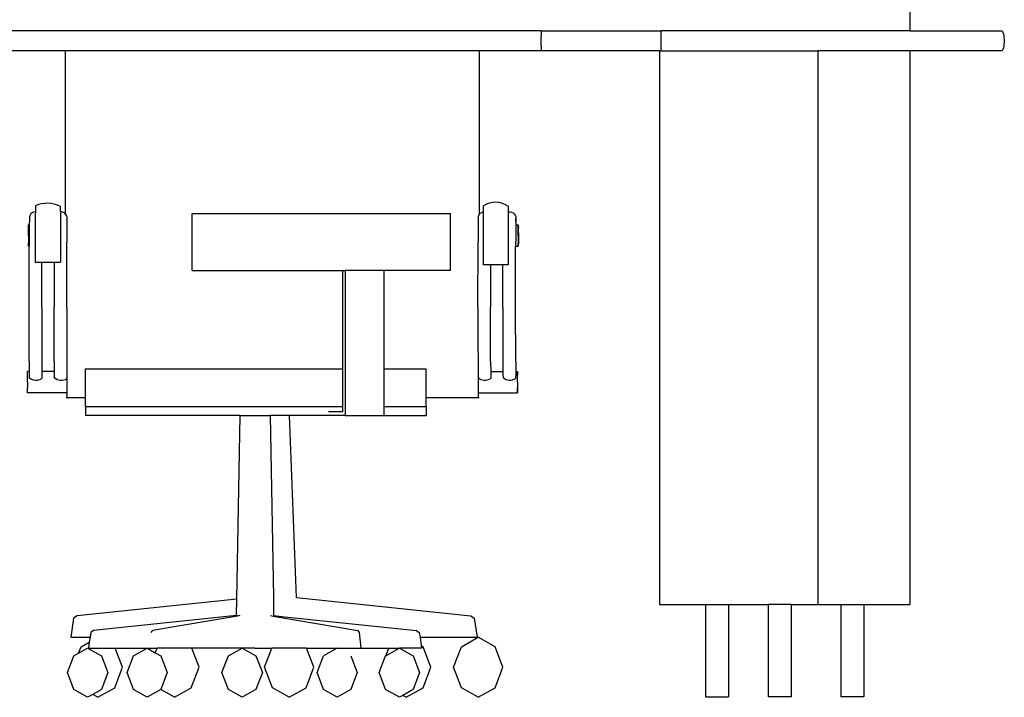
# Model space of a CAD drawing. Units: centimetres. Extents: x 65 to 622, y -2 to 161.
# Drawn here: x 321 to 428, y 13 to 86 of the extents above; entities that cross this region are included whole.
import ezdxf

# ---------------------------------------------------------------- set-up
doc = ezdxf.new("R2010")
doc.units = ezdxf.units.CM
doc.layers.add('Edges', color=7, linetype='Continuous')

# ---------------------------------------------------------------- blocks, each defined once
blk = doc.blocks.new('Manicure nail salon table fr')
at = {"layer": 'Edges'}
for p, q in [((70, 21.53), (70, 15.28)), ((30, 15.28), (-30, 15.28)), ((30, 15.28), (29.99, 15.1)), ((29.99, 15.1), (29.99, 14.92)), ((30, 15.28), (43, 15.28)), ((43, 15.28), (42.99, 15.1)), ((42.99, 15.1), (42.99, 14.92)), ((70, 15.28), (43, 15.28)), ((70, 15.28), (80, 15.28)), ((80, 15.28), (80.07, 15.1)), ((80.07, 15.1), (80.13, 14.92)), ((29.99, 14.74), (29.98, 14.56)), ((29.98, 14.56), (29.98, 14.37)), ((29.98, 14.37), (29.98, 14.18)), ((29.98, 14.18), (29.98, 13.99)), ((29.98, 13.99), (29.98, 13.8)), ((29.99, 14.92), (29.99, 14.74)), ((42.99, 14.92), (42.98, 14.74)), ((42.98, 14.74), (42.98, 14.56)), ((42.98, 14.56), (42.98, 14.37)), ((42.98, 14.37), (42.98, 14.18)), ((42.98, 14.18), (42.98, 13.99)), ((42.98, 13.99), (42.98, 13.8)), ((80.13, 14.92), (80.17, 14.74)), ((80.17, 14.74), (80.2, 14.56)), ((80.2, 14.56), (80.22, 14.37)), ((80.22, 13.99), (80.2, 13.8)), ((80.22, 14.37), (80.23, 14.18)), ((80.23, 14.18), (80.22, 13.99)), ((-21.58, 13.08), (-30, 13.08)), ((-21.58, -4.59), (-21.58, 13.08)), ((23.31, 13.08), (-21.58, 13.08)), ((23.3, -4.63), (23.31, 13.08)), ((30, 13.08), (23.31, 13.08)), ((29.98, 13.8), (29.99, 13.62)), ((29.99, 13.62), (29.99, 13.43)), ((29.99, 13.43), (29.99, 13.25)), ((29.99, 13.25), (30, 13.08)), ((42.83, 13.08), (30, 13.08)), ((42.83, 13.08), (42.83, -46.92)), ((42.83, 13.08), (43, 13.08)), ((42.98, 13.8), (42.98, 13.62)), ((42.98, 13.62), (42.99, 13.43)), ((42.99, 13.43), (42.99, 13.25)), ((42.99, 13.25), (43, 13.08)), ((43, 13.08), (60, 13.08)), ((60, 13.08), (60, -46.92)), ((70, 13.08), (60, 13.08)), ((70, 13.08), (70, -46.92)), ((80, 13.08), (70, 13.08)), ((80.07, 13.25), (80, 13.08)), ((80.13, 13.43), (80.07, 13.25)), ((80.17, 13.62), (80.13, 13.43)), ((80.2, 13.8), (80.17, 13.62)), ((-24.85, -3.77), (-24.86, -3.83)), ((-24.86, -3.83), (-24.86, -3.9)), ((-24.86, -3.9), (-24.86, -4.34)), ((-24.85, -3.7), (-24.85, -3.77)), ((-22.12, -4.35), (-22.14, -3.77)), ((23.73, -3.7), (23.72, -3.77)), ((23.72, -3.77), (23.72, -3.83)), ((23.72, -3.83), (23.72, -3.9)), ((23.72, -3.9), (23.72, -4.36)), ((26.46, -4.35), (26.44, -3.77)), ((-25.51, -5.2), (-25.52, -5.75)), ((-25.5, -5.02), (-25.51, -5.08)), ((-25.51, -5.08), (-25.51, -5.08)), ((-25.51, -5.09), (-25.51, -5.08)), ((-25.51, -5.08), (-25.51, -5.09)), ((-25.51, -5.09), (-25.51, -5.2)), ((-25.44, -4.73), (-25.5, -4.9)), ((-25.5, -4.9), (-25.5, -5.02)), ((-25.34, -4.58), (-25.44, -4.73)), ((-25.21, -4.46), (-25.34, -4.58)), ((-25.05, -4.38), (-25.21, -4.46)), ((-24.87, -4.34), (-25.05, -4.38)), ((-24.86, -4.34), (-24.87, -4.34)), ((-24.86, -4.34), (-24.87, -4.64)), ((-24.87, -4.64), (-24.87, -5.93)), ((-21.98, -4.35), (-22.12, -4.35)), ((-22.12, -4.35), (-22.12, -9.81)), ((-21.81, -4.41), (-21.98, -4.35)), ((-21.66, -4.51), (-21.81, -4.41)), ((-21.58, -4.59), (-21.66, -4.51)), ((-21.54, -4.65), (-21.58, -4.59)), ((-21.46, -4.81), (-21.54, -4.65)), ((-21.42, -4.98), (-21.46, -4.81)), ((-21.42, -4.98), (-21.43, -5.1)), ((-21.43, -5.16), (-21.43, -5.1)), ((-21.43, -5.16), (-21.43, -5.75)), ((-7.85, -10.72), (-7.85, -4.53)), ((-7.85, -4.53), (20.16, -4.53)), ((20.16, -10.72), (20.16, -4.53)), ((23.16, -5.1), (23.15, -5.75)), ((23.17, -4.98), (23.16, -5.1)), ((23.17, -4.98), (23.2, -4.81)), ((23.2, -4.81), (23.28, -4.65)), ((23.28, -4.65), (23.3, -4.63)), ((23.3, -4.63), (23.4, -4.51)), ((23.4, -4.51), (23.55, -4.41)), ((23.55, -4.41), (23.72, -4.36)), ((23.72, -4.36), (23.71, -4.64)), ((23.71, -4.64), (23.71, -5.17)), ((23.71, -5.17), (23.71, -5.7)), ((26.43, -4.48), (26.42, -5.17)), ((26.42, -5.17), (26.42, -6.39)), ((26.44, -4.35), (26.43, -4.48)), ((26.44, -4.35), (26.46, -4.35)), ((26.46, -4.35), (26.62, -4.34)), ((26.62, -4.34), (26.79, -4.38)), ((26.79, -4.38), (26.95, -4.46)), ((26.95, -4.46), (27.09, -4.58)), ((27.09, -4.58), (27.19, -4.73)), ((27.19, -4.73), (27.24, -4.9)), ((27.24, -4.9), (27.26, -5.08)), ((27.25, -5.2), (27.24, -5.84)), ((27.26, -5.08), (27.25, -5.13)), ((27.26, -5.08), (27.25, -5.2)), ((27.28, -5.75), (27.26, -5.08)), ((-25.52, -5.75), (-25.62, -5.75)), ((-25.62, -5.79), (-25.62, -5.75)), ((-25.62, -5.91), (-25.62, -5.79)), ((-25.62, -6.09), (-25.62, -5.91)), ((-25.62, -6.33), (-25.62, -6.09)), ((-25.62, -6.92), (-25.62, -6.33)), ((-25.52, -5.84), (-25.53, -6.97)), ((-25.52, -5.75), (-25.52, -5.84)), ((-25.51, -5.75), (-25.51, -5.75)), ((-24.87, -5.93), (-24.88, -9.81)), ((-21.43, -5.75), (-21.44, -6.89)), ((23.15, -5.75), (23.15, -6.04)), ((23.15, -6.04), (23.15, -6.89)), ((23.71, -5.75), (23.7, -5.93)), ((23.7, -5.93), (23.71, -6.39)), ((23.71, -6.39), (23.7, -7.71)), ((23.71, -5.7), (23.71, -5.75)), ((26.42, -6.39), (26.41, -6.39)), ((26.42, -6.39), (26.41, -8.07)), ((27.24, -5.84), (27.24, -6.97)), ((27.28, -5.75), (27.52, -5.75)), ((27.52, -5.79), (27.52, -5.75)), ((27.52, -5.79), (27.52, -5.91)), ((27.52, -5.91), (27.52, -5.79)), ((27.52, -5.91), (27.53, -6.09)), ((27.52, -6.09), (27.52, -5.91)), ((27.52, -6.33), (27.52, -6.09)), ((27.52, -6.92), (27.52, -6.33)), ((27.53, -6.62), (27.53, -6.09)), ((-25.62, -6.92), (-25.62, -7.74)), ((-25.53, -6.97), (-25.53, -8.08)), ((-21.44, -6.89), (-21.44, -7.18)), ((-21.44, -7.18), (-21.44, -7.63)), ((23.15, -6.89), (23.15, -7.58)), ((27.24, -7.18), (27.23, -8.08)), ((27.24, -6.97), (27.24, -7.18)), ((27.52, -6.92), (27.52, -7.74)), ((27.53, -6.62), (27.53, -7.5)), ((-25.62, -7.92), (-25.62, -7.74)), ((-25.62, -8.04), (-25.62, -7.92)), ((-25.62, -8.08), (-25.62, -8.04)), ((-25.53, -8.08), (-25.62, -8.08)), ((-25.52, -8.08), (-25.53, -8.08)), ((-25.53, -10.4), (-25.53, -8.08)), ((-21.45, -14.71), (-21.44, -7.63)), ((23.14, -14.71), (23.15, -7.58)), ((23.7, -7.71), (23.7, -8.07)), ((23.7, -8.07), (23.7, -8.08)), ((23.7, -8.08), (23.7, -10.11)), ((26.41, -8.07), (26.41, -8.07)), ((26.41, -8.07), (26.41, -10.11)), ((27.22, -8.08), (27.23, -8.08)), ((27.23, -8.08), (27.52, -8.08)), ((27.23, -10.4), (27.23, -8.08)), ((27.52, -7.92), (27.52, -7.74)), ((27.53, -7.74), (27.52, -7.92)), ((27.52, -8.04), (27.52, -7.92)), ((27.52, -7.92), (27.52, -8.04)), ((27.52, -8.08), (27.52, -8.04)), ((27.53, -7.5), (27.53, -7.74)), ((-25.54, -14.7), (-25.53, -10.4)), ((-24.88, -9.81), (-22.12, -9.81)), ((-24.16, -14.71), (-24.16, -9.81)), ((-22.82, -9.81), (-22.82, -14.7)), ((23.7, -9.79), (23.7, -9.81)), ((26.41, -10.11), (23.7, -10.11)), ((24.52, -10.11), (24.52, -14.7)), ((25.85, -14.71), (25.85, -10.11)), ((27.23, -14.7), (27.23, -10.4)), ((-7.85, -10.72), (8.46, -10.72)), ((8.46, -10.72), (8.73, -10.72)), ((8.46, -10.72), (8.46, -21.38)), ((8.73, -10.72), (8.73, -26.42)), ((12.95, -10.72), (8.73, -10.72)), ((12.95, -10.72), (12.95, -21.38)), ((20.16, -10.72), (12.95, -10.72)), ((-25.53, -20.58), (-25.54, -14.7)), ((-24.16, -14.71), (-24.15, -20.65)), ((-22.82, -20.58), (-22.82, -14.7)), ((-21.45, -14.71), (-21.43, -24.49)), ((23.14, -14.71), (23.15, -24.49)), ((24.52, -20.58), (24.52, -14.7)), ((25.85, -14.71), (25.86, -20.65)), ((27.24, -20.58), (27.23, -14.7)), ((-25.53, -20.58), (-25.52, -21.67)), ((-24.15, -20.65), (-24.15, -21.67)), ((-22.82, -20.58), (-22.81, -21.67)), ((24.52, -20.58), (24.53, -21.67)), ((25.86, -20.65), (25.86, -21.67)), ((27.24, -20.58), (27.24, -21.67)), ((-25.71, -21.71), (-25.71, -21.67)), ((-25.52, -21.67), (-25.71, -21.67)), ((-25.71, -21.83), (-25.71, -21.71)), ((-25.71, -22.01), (-25.71, -21.83)), ((-25.71, -22.83), (-25.71, -22.01)), ((-25.51, -21.67), (-25.52, -21.67)), ((-25.52, -21.67), (-25.52, -21.91)), ((-25.52, -21.91), (-25.52, -22.25)), ((-25.52, -22.33), (-25.52, -22.25)), ((-22.81, -21.67), (-24.15, -21.67)), ((-24.15, -21.67), (-24.15, -22)), ((-24.15, -22), (-24.14, -22.42)), ((-22.8, -21.67), (-22.81, -21.67)), ((-22.81, -21.67), (-22.81, -21.91)), ((-22.81, -21.91), (-22.81, -22.25)), ((-22.81, -22.33), (-22.81, -22.25)), ((-19.43, -24.49), (-19.43, -21.38)), ((-19.43, -21.38), (8.46, -21.38)), ((8.46, -21.38), (8.46, -25.45)), ((12.95, -21.38), (12.95, -25.45)), ((12.95, -21.38), (17.51, -21.38)), ((17.51, -24.49), (17.51, -21.38)), ((24.53, -21.67), (25.86, -21.67)), ((24.53, -21.67), (24.53, -21.91)), ((24.53, -21.91), (24.53, -22.41)), ((25.86, -21.67), (25.86, -22)), ((25.86, -22), (25.87, -22.32)), ((27.23, -21.67), (27.24, -21.67)), ((27.24, -21.91), (27.23, -22.41)), ((27.24, -21.67), (27.44, -21.67)), ((27.24, -21.67), (27.24, -21.91)), ((27.43, -22.01), (27.44, -21.83)), ((27.43, -22.83), (27.43, -22.01)), ((27.44, -21.67), (27.44, -21.71)), ((27.44, -21.83), (27.44, -21.71)), ((27.44, -21.71), (27.44, -21.83)), ((27.44, -21.83), (27.44, -22.01)), ((27.44, -22.83), (27.44, -22.01)), ((-25.71, -22.83), (-25.71, -23.41)), ((-25.71, -23.65), (-25.71, -23.41)), ((23.21, -23.41), (23.21, -22.63)), ((23.21, -23.65), (23.21, -23.41)), ((27.43, -22.83), (27.43, -23.41)), ((27.43, -23.65), (27.43, -23.41)), ((27.44, -22.83), (27.44, -23.65)), ((-25.71, -23.84), (-25.71, -23.65)), ((-25.71, -23.95), (-25.71, -23.84)), ((-25.71, -23.99), (-25.71, -23.95)), ((-21.51, -23.99), (-25.71, -23.99)), ((-21.51, -24.49), (-19.43, -24.49)), ((-19.43, -25.45), (-19.43, -24.49)), ((17.51, -25.45), (17.51, -24.49)), ((17.51, -24.49), (23.29, -24.49)), ((23.21, -23.84), (23.21, -23.65)), ((23.21, -23.95), (23.21, -23.84)), ((23.21, -23.99), (23.21, -23.95)), ((23.21, -23.99), (27.44, -23.99)), ((27.44, -23.84), (27.43, -23.65)), ((27.44, -23.65), (27.44, -23.84)), ((27.44, -23.84), (27.44, -23.95)), ((27.44, -23.95), (27.44, -23.84)), ((27.44, -23.95), (27.44, -23.99)), ((-19.43, -25.45), (-19.43, -26.42)), ((-19.43, -25.45), (8.46, -25.45)), ((8.46, -25.45), (8.46, -26.04)), ((12.95, -25.45), (12.95, -26.42)), ((12.95, -25.45), (17.51, -25.45)), ((17.51, -25.45), (17.51, -26.42)), ((-2.65, -26.42), (-19.43, -26.42)), ((-3.02, -46.33), (-2.65, -26.42)), ((-2.65, -26.42), (0.63, -26.42)), ((0.99, -46.15), (0.63, -26.42)), ((6.95, -26.42), (0.63, -26.42)), ((3.45, -46.16), (2.7, -26.42)), ((8.46, -26.04), (6.95, -26.04)), ((8.73, -26.42), (6.95, -26.42)), ((8.73, -26.42), (12.95, -26.42)), ((12.95, -26.42), (17.51, -26.42)), ((-3.02, -46.33), (-20.34, -48.14)), ((-3.05, -48.11), (-3.02, -46.33)), ((1.02, -48.12), (0.99, -46.15)), ((3.45, -46.16), (22.38, -48.14)), ((3.45, -46.17), (3.45, -46.16)), ((42.83, -46.92), (47.83, -46.92)), ((47.83, -46.92), (50.33, -46.92)), ((47.83, -46.92), (47.83, -56.92)), ((50.33, -46.92), (50.33, -56.92)), ((50.33, -46.92), (54.63, -46.92)), ((54.63, -46.92), (54.63, -56.92)), ((57.13, -46.92), (54.63, -46.92)), ((57.13, -46.92), (57.13, -56.92)), ((57.13, -46.92), (60, -46.92)), ((60, -46.92), (62.5, -46.92)), ((62.5, -46.92), (62.5, -56.92)), ((62.5, -46.92), (65, -46.92)), ((65, -46.92), (65, -56.92)), ((65, -46.92), (70, -46.92)), ((-20.71, -48.4), (-21.03, -50.48)), ((-20.34, -48.14), (-20.71, -48.4)), ((-3.05, -48.11), (-18.54, -49.73)), ((-2.94, -48.17), (-12.16, -49.73)), ((-2.95, -48.1), (-3.05, -48.11)), ((-2.67, -48.12), (-2.94, -48.17)), ((0.65, -48.12), (0.93, -48.17)), ((0.93, -48.17), (10.1, -49.73)), ((0.94, -48.11), (1.02, -48.12)), ((1.02, -48.12), (2.16, -48.24)), ((2.16, -48.24), (2.54, -48.28)), ((2.54, -48.28), (16.47, -49.73)), ((22.38, -48.14), (22.75, -48.4)), ((22.75, -48.4), (23.07, -50.48)), ((-18.84, -49.94), (-18.93, -50.48)), ((-18.54, -49.73), (-18.84, -49.94)), ((-12.16, -49.73), (-12.34, -49.94)), ((10.1, -49.73), (10.27, -49.94)), ((10.27, -49.94), (10.45, -51.65)), ((16.47, -49.73), (16.78, -49.94)), ((16.78, -49.94), (16.86, -50.48)), ((-21.03, -50.48), (-18.93, -50.48)), ((-19.9, -51.5), (-19.01, -50.99)), ((-19.01, -50.99), (-19.11, -51.65)), ((-18.93, -50.48), (-19.01, -50.99)), ((16.86, -50.48), (17, -51.4)), ((16.86, -50.48), (23.07, -50.48)), ((21.35, -51.5), (23.17, -50.47)), ((23.17, -50.47), (23.18, -50.47)), ((25, -51.5), (23.18, -50.47)), ((-20.69, -52.49), (-20.17, -52.2)), ((-20.17, -52.2), (-19.9, -51.5)), ((-20.17, -52.2), (-19.19, -51.65)), ((-19.19, -51.65), (-17.7, -52.49)), ((-19.11, -51.65), (-16.2, -51.65)), ((-15.41, -53.73), (-16.2, -51.65)), ((-16.2, -51.65), (-12.74, -51.65)), ((-14.23, -52.49), (-12.74, -51.65)), ((-12.74, -51.65), (-12.73, -51.65)), ((-12.73, -51.65), (-12.73, -51.65)), ((-12.73, -51.65), (-11.85, -52.15)), ((-12.73, -51.65), (-11.66, -51.65)), ((-11.85, -52.15), (-11.66, -51.65)), ((-11.85, -52.15), (-11.24, -52.49)), ((-7.9, -51.65), (-11.66, -51.65)), ((-7.11, -53.73), (-7.9, -51.65)), ((-2.44, -51.65), (-7.9, -51.65)), ((-3.92, -52.49), (-2.44, -51.65)), ((-2.44, -51.65), (-2.42, -51.65)), ((-2.42, -51.65), (-0.94, -52.49)), ((-1.05, -51.65), (-2.42, -51.65)), ((-1.05, -51.65), (-0.95, -51.65)), ((-0.95, -51.65), (0.8, -51.65)), ((0.01, -53.73), (0.8, -51.65)), ((4.56, -51.65), (0.8, -51.65)), ((5.35, -53.73), (4.56, -51.65)), ((4.56, -51.65), (7.87, -51.65)), ((7.87, -51.65), (6.38, -52.49)), ((7.87, -51.65), (7.87, -51.65)), ((7.88, -51.65), (10.45, -51.65)), ((10.45, -51.65), (13.48, -51.65)), ((13.17, -52.47), (13.48, -51.65)), ((13.17, -52.47), (14.61, -51.65)), ((13.48, -51.65), (14.61, -51.65)), ((14.61, -51.65), (14.63, -51.65)), ((14.63, -51.65), (16.11, -52.49)), ((17.04, -51.65), (14.63, -51.65)), ((17.19, -51.5), (17, -51.4)), ((17, -51.4), (17.04, -51.65)), ((18.03, -53.73), (17.19, -51.5)), ((20.5, -53.73), (21.35, -51.5)), ((25.85, -53.73), (25, -51.5)), ((-21.38, -54.31), (-20.69, -52.49)), ((-17.7, -52.49), (-17.01, -54.31)), ((-14.92, -54.31), (-14.23, -52.49)), ((-11.24, -52.49), (-10.55, -54.31)), ((-4.62, -54.31), (-3.92, -52.49)), ((-0.94, -52.49), (-0.24, -54.31)), ((5.69, -54.31), (6.38, -52.49)), ((9.37, -52.49), (10.06, -54.31)), ((12.43, -54.31), (13.13, -52.49)), ((13.13, -52.49), (13.17, -52.47)), ((16.11, -52.49), (16.8, -54.31)), ((-20.69, -56.13), (-21.38, -54.31)), ((-17.01, -54.31), (-17.7, -56.13)), ((-16.25, -55.95), (-15.41, -53.73)), ((-14.23, -56.13), (-14.92, -54.31)), ((-10.55, -54.31), (-11.24, -56.13)), ((-7.95, -55.95), (-7.11, -53.73)), ((-3.92, -56.13), (-4.62, -54.31)), ((-0.24, -54.31), (-0.94, -56.13)), ((0.85, -55.95), (0.01, -53.73)), ((4.51, -55.95), (5.35, -53.73)), ((6.38, -56.13), (5.69, -54.31)), ((10.06, -54.31), (9.37, -56.13)), ((13.13, -56.13), (12.43, -54.31)), ((16.8, -54.31), (16.11, -56.13)), ((17.19, -55.95), (18.03, -53.73)), ((21.35, -55.95), (20.5, -53.73)), ((25, -55.95), (25.85, -53.73)), ((-19.19, -56.98), (-20.69, -56.13)), ((-17.7, -56.13), (-18.64, -56.66)), ((-18.07, -56.98), (-16.25, -55.95)), ((-12.73, -56.98), (-14.23, -56.13)), ((-11.26, -56.14), (-12.73, -56.98)), ((-11.24, -56.13), (-11.26, -56.14)), ((-9.78, -56.98), (-11.26, -56.14)), ((-9.77, -56.98), (-7.95, -55.95)), ((-2.43, -56.98), (-3.92, -56.13)), ((-0.94, -56.13), (-2.43, -56.98)), ((2.67, -56.98), (0.85, -55.95)), ((2.68, -56.98), (4.51, -55.95)), ((7.87, -56.98), (6.38, -56.13)), ((9.37, -56.13), (7.87, -56.98)), ((14.62, -56.98), (13.13, -56.13)), ((16.11, -56.13), (14.99, -56.77)), ((15.37, -56.98), (17.19, -55.95)), ((23.17, -56.98), (21.35, -55.95)), ((23.18, -56.98), (25, -55.95)), ((-18.64, -56.66), (-19.19, -56.98)), ((-18.08, -56.98), (-18.64, -56.66)), ((-18.08, -56.98), (-18.07, -56.98)), ((-9.78, -56.98), (-9.77, -56.98)), ((2.67, -56.98), (2.68, -56.98)), ((14.99, -56.77), (14.62, -56.98)), ((15.36, -56.98), (14.99, -56.77)), ((15.36, -56.98), (15.37, -56.98)), ((23.17, -56.98), (23.18, -56.98)), ((47.83, -56.92), (50.33, -56.92)), ((57.13, -56.92), (54.63, -56.92)), ((65, -56.92), (62.5, -56.92))]:
    blk.add_line(p, q, dxfattribs=at)
for centre, radius, start, end in [((-23.58, -6.61), 3.18, 63.1615, 113.6301), ((25.03, -5.76), 2.44, 54.6369, 122.1548), ((-24.77, -21.49), 1.12, 228.3572, 304.0696), ((-22.06, -21.49), 1.12, 228.3572, 303.7318), ((23.9, -21.48), 1.12, 228.3572, 304.0696), ((26.61, -21.48), 1.12, 228.6972, 303.7318)]:
    blk.add_arc(centre, radius, start, end, dxfattribs=at)

msp = doc.modelspace()

# ---------------------------------------------------------------- block references
msp.add_blockref('Manicure nail salon table fr', (347.44, 69.57))

doc.saveas('drawing.dxf')
